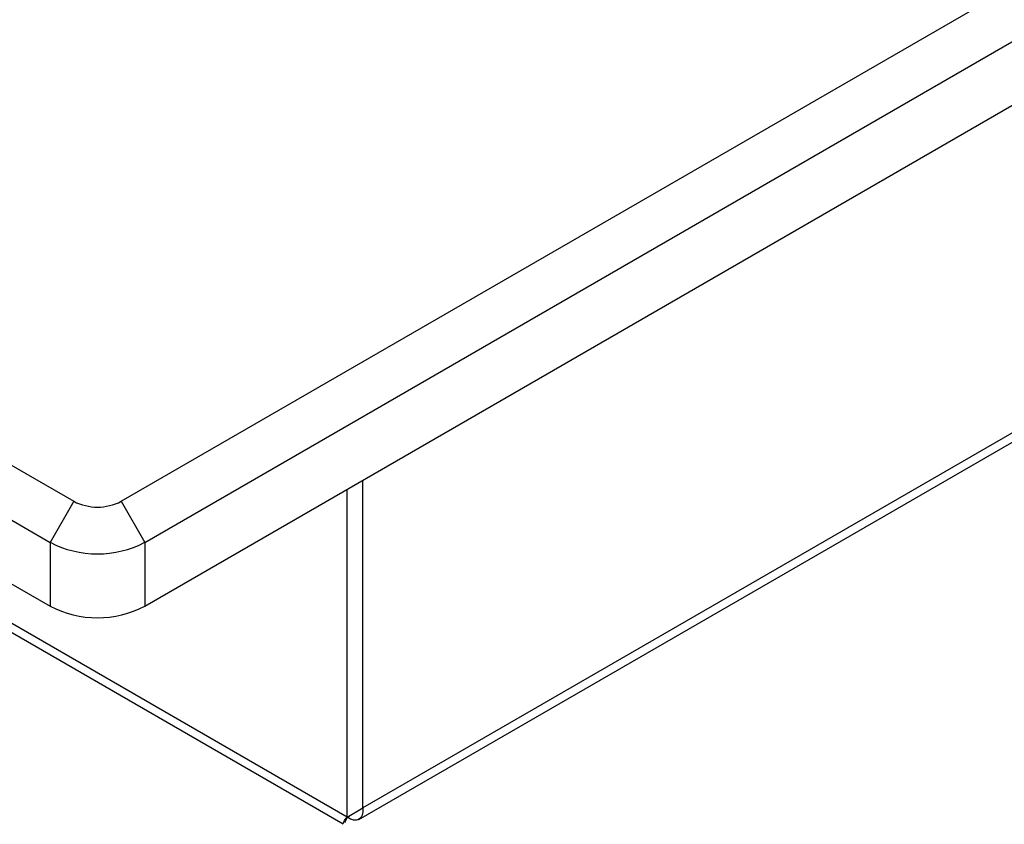
# Model space of a CAD drawing. Units: inches. Extents: x 0.4 to 33.6, y 0.4 to 21.6.
# Drawn here: x 28.7 to 30.5, y 4.6 to 6 of the extents above; entities that cross this region are included whole.
import ezdxf

# ---------------------------------------------------------------- set-up
doc = ezdxf.new("R2010")
doc.units = ezdxf.units.IN
doc.header["$LTSCALE"] = 2
doc.header["$MEASUREMENT"] = 0
doc.linetypes.add('SLD-Solid', pattern=[0])

msp = doc.modelspace()

# ---------------------------------------------------------------- linework, layer by layer
at = {"color": 7, "linetype": 'SLD-Solid', "lineweight": 25}
for p, q in [((25.7622, 6.9314), (28.8217, 5.1652)), ((28.9052, 5.1652), (31.9202, 6.9056)), ((25.7205, 6.859), (28.78, 5.0928)), ((28.947, 5.0928), (31.9619, 6.8333)), ((25.7205, 6.7465), (28.78, 4.9803)), ((28.947, 4.9803), (31.9619, 6.7208)), ((29.3033, 4.6089), (26.9148, 5.9878)), ((26.9412, 5.9565), (29.2964, 4.5969)), ((30.7398, 5.4382), (29.3312, 4.625)), ((29.3242, 4.6049), (30.7272, 5.4149)), ((29.3312, 4.625), (29.3312, 5.2021)), ((29.3033, 4.6089), (29.3033, 5.186)), ((28.8217, 5.1652), (28.78, 5.0928)), ((28.9052, 5.1652), (28.947, 5.0928)), ((28.78, 5.0928), (28.78, 4.9803)), ((28.947, 5.0928), (28.947, 4.9803)), ((29.3033, 4.6089), (29.3312, 4.625))]:
    msp.add_line(p, q, dxfattribs=at)
for centre, radius in [((28.8635, 5.2457), 0.0908), ((28.8635, 5.254), 0.1815), ((28.8635, 5.1415), 0.1815)]:
    msp.add_arc(centre, radius, 242.6097, 297.3903, dxfattribs=at)
for points, knots in [([(29.3026, 4.6079), (29.3028, 4.6078), (29.3032, 4.6076), (29.3054, 4.6091), (29.3092, 4.612), (29.3133, 4.6146), (29.3154, 4.6159)], [0, 0, 0, 0, 0.164184, 0.432046, 0.711472, 1, 1, 1, 1]), ([(29.3312, 4.625), (29.3316, 4.6202), (29.3312, 4.6159), (29.3288, 4.609), (29.3268, 4.6065), (29.3215, 4.6034), (29.3183, 4.603), (29.3111, 4.6043), (29.3072, 4.6061), (29.3033, 4.6089)], [0, 0, 0, 0, 0.25, 0.25, 0.5, 0.5, 0.75, 0.75, 1, 1, 1, 1]), ([(29.2965, 4.597), (29.2964, 4.597), (29.2956, 4.5961), (29.2968, 4.6001), (29.3012, 4.606), (29.3033, 4.6089)], [0, 0, 0, 0, 0.01936, 0.529122, 1, 1, 1, 1])]:
    msp.add_open_spline(points, degree=3, knots=knots, dxfattribs=at)
msp.add_open_spline([(29.3033, 4.6089), (29.3017, 4.6046), (29.3001, 4.6015), (29.2988, 4.5995)], degree=3, dxfattribs=at)

doc.saveas('drawing.dxf')
